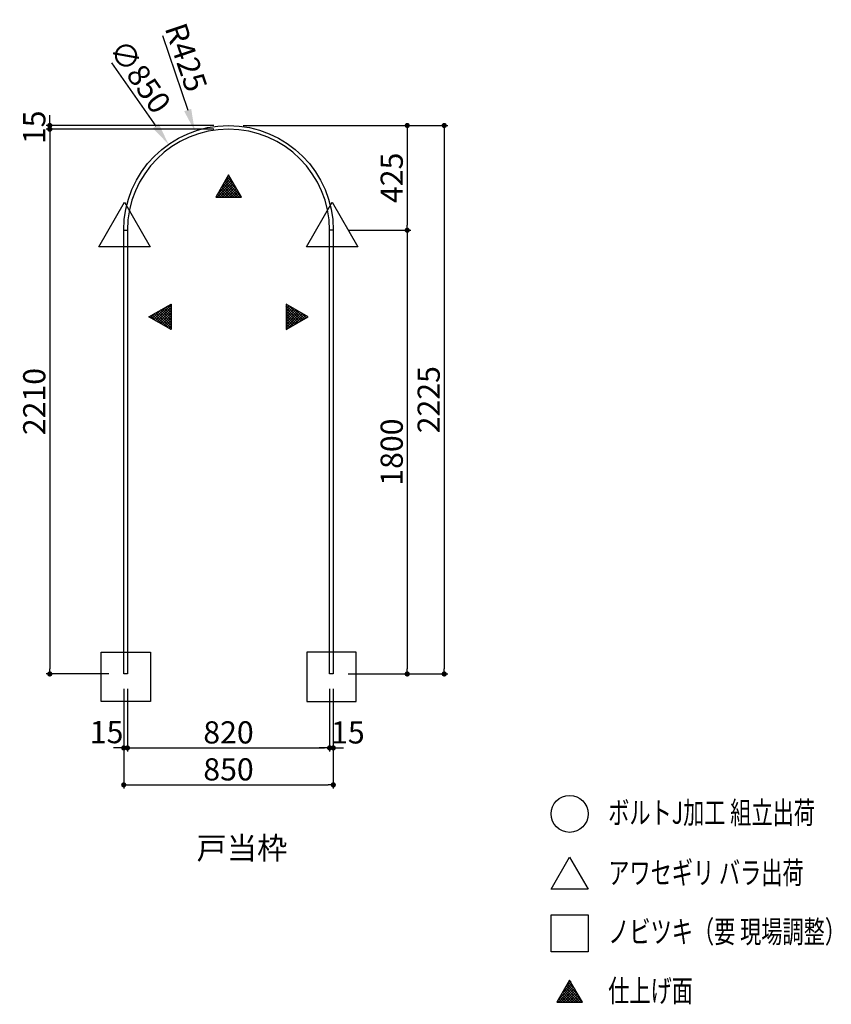
# Model space of a CAD drawing. Extents: x 7116 to 15085, y 3222 to 7225.
# Drawn here: x 11792 to 15085, y 3222 to 7217 of the extents above; entities that cross this region are included whole.
import ezdxf

# ---------------------------------------------------------------- set-up
doc = ezdxf.new("R2010")
doc.units = 0
doc.header["$LTSCALE"] = 0.5
doc.layers.get('0').update_dxf_attribs({"linetype": 'CONTINUOUS'})
doc.layers.get('DEFPOINTS').update_dxf_attribs({"color": 165, "linetype": 'CONTINUOUS'})
for name, color, linetype in [('L-1-1', 14, 'CONTINUOUS'), ('SUNPO', 7, 'CONTINUOUS'), ('TEXT', 3, 'CONTINUOUS')]:
    doc.layers.add(name, color=color, linetype=linetype)
doc.styles.add('DIMSTAND', font='simplex.shx', dxfattribs={"width": 0.6, "bigfont": 'bigfont.shx'})
doc.styles.get("Standard").update_dxf_attribs({"font": 'simplex.shx', "width": 0.7, "bigfont": 'bigfont.shx'})
doc.dimstyles.new('ADD1-030', dxfattribs={"dimscale": 30, "dimtxt": 3, "dimasz": 0.7, "dimexe": 0.5, "dimexo": 2, "dimgap": 0.6, "dimtad": 0, "dimdec": 8, "dimdsep": 46, "dimtxsty": 'DIMSTAND', "dimblk1": 'DOT', "dimblk2": 'DOT', "dimsah": 1, "dimcen": -2.5, "dimclrd": 256, "dimclre": 256, "dimclrt": 3, "dimadec": 0, "dimazin": 0, "dimtfac": 1, "dimtdec": 8, "dimtix": 1, "dimtmove": 2, "dimatfit": 3, "dimldrblk": 'ORIGIN', "dimfxl": 1, "dimtvp": 0.7, "dimtolj": 1, "dimarcsym": 0})
doc.dimstyles.new('ADD1-030$4', dxfattribs={"dimscale": 30, "dimtxt": 3, "dimasz": 3, "dimexe": 0.5, "dimexo": 2, "dimgap": 0.6, "dimtad": 0, "dimdec": 8, "dimdsep": 46, "dimtxsty": 'DIMSTAND', "dimblk1": 'DOT', "dimsah": 1, "dimcen": 0, "dimse1": 1, "dimclrd": 256, "dimclre": 256, "dimclrt": 3, "dimadec": 0, "dimazin": 0, "dimtfac": 1, "dimtdec": 8, "dimtix": 1, "dimtofl": 0, "dimtmove": 0, "dimatfit": 3, "dimldrblk": 'ORIGIN', "dimfxl": 1, "dimtvp": 0.7, "dimtolj": 1, "dimarcsym": 0})

# ---------------------------------------------------------------- blocks, each defined once
blk = doc.blocks.new('_Dot')
at = {"color": 0, "linetype": 'ByBlock', "lineweight": -2}
blk.add_line((-0.5, 0), (-1, 0), dxfattribs=at)
at = {"color": 0, "linetype": 'ByBlock', "const_width": 0.5}
blk.add_lwpolyline([(-0.25, 0, 1), (0.25, 0, 1)], format="xyb", close=True, dxfattribs=at)
blk = doc.blocks.new('*D8')
at = {"layer": 'DEFPOINTS', "color": 0}
for p in [(12214.5, 4562.5), (12229.5, 4562.5), (12229.5, 4262.5)]:
    blk.add_point(p, dxfattribs=at)
at = {"layer": 'SUNPO', "lineweight": -2}
for p, q in [((12214.5, 4502.5), (12214.5, 4247.5)), ((12229.5, 4502.5), (12229.5, 4247.5)), ((12193.5, 4262.5), (12172.5, 4262.5)), ((12214.5, 4262.5), (12229.5, 4262.5)), ((12250.5, 4262.5), (12271.5, 4262.5))]:
    blk.add_line(p, q, dxfattribs=at)
at = {"layer": 'SUNPO', "lineweight": -2, "xscale": 21, "yscale": 21, "zscale": 21}
blk.add_blockref('_Dot', (12214.5, 4262.5), dxfattribs=at)
at = {"layer": 'SUNPO', "lineweight": -2, "xscale": 21, "yscale": 21, "zscale": 21, "rotation": 180}
blk.add_blockref('_Dot', (12229.5, 4262.5), dxfattribs=at)
at = {"layer": 'SUNPO', "color": 3, "insert": (12144.9, 4326.6), "char_height": 90, "attachment_point": 5, "style": 'DIMSTAND'}
blk.add_mtext('\\A1;15', dxfattribs=at)
blk = doc.blocks.new('_ORIGIN')
at = {"color": 0, "linetype": 'ByBlock'}
blk.add_line((-0.5, 0), (-1, 0), dxfattribs=at)
blk.add_circle((0, 0), 0.5, dxfattribs=at)
blk = doc.blocks.new('*D9')
at = {"layer": 'DEFPOINTS', "color": 0}
for p in [(12229.5, 4562.5), (13049.5, 4562.5), (13049.5, 4262.5)]:
    blk.add_point(p, dxfattribs=at)
at = {"layer": 'SUNPO', "lineweight": -2}
for p, q in [((12229.5, 4502.5), (12229.5, 4247.5)), ((13049.5, 4502.5), (13049.5, 4247.5)), ((12250.5, 4262.5), (13028.5, 4262.5))]:
    blk.add_line(p, q, dxfattribs=at)
at = {"layer": 'SUNPO', "lineweight": -2, "xscale": 21, "yscale": 21, "zscale": 21, "rotation": 180}
blk.add_blockref('_Dot', (12229.5, 4262.5), dxfattribs=at)
at = {"layer": 'SUNPO', "lineweight": -2, "xscale": 21, "yscale": 21, "zscale": 21}
blk.add_blockref('_Dot', (13049.5, 4262.5), dxfattribs=at)
at = {"layer": 'SUNPO', "color": 3, "insert": (12639.5, 4325.5), "char_height": 90, "attachment_point": 5, "style": 'DIMSTAND'}
blk.add_mtext('\\A1;820', dxfattribs=at)
blk = doc.blocks.new('*D10')
at = {"layer": 'DEFPOINTS', "color": 0}
for p in [(13049.5, 4562.5), (13064.5, 4562.5), (13064.5, 4262.5)]:
    blk.add_point(p, dxfattribs=at)
at = {"layer": 'SUNPO', "lineweight": -2}
for p, q in [((13049.5, 4502.5), (13049.5, 4247.5)), ((13064.5, 4502.5), (13064.5, 4247.5)), ((13028.5, 4262.5), (13007.5, 4262.5)), ((13049.5, 4262.5), (13064.5, 4262.5)), ((13085.5, 4262.5), (13106.5, 4262.5))]:
    blk.add_line(p, q, dxfattribs=at)
at = {"layer": 'SUNPO', "lineweight": -2, "xscale": 21, "yscale": 21, "zscale": 21}
blk.add_blockref('_Dot', (13049.5, 4262.5), dxfattribs=at)
at = {"layer": 'SUNPO', "lineweight": -2, "xscale": 21, "yscale": 21, "zscale": 21, "rotation": 180}
blk.add_blockref('_Dot', (13064.5, 4262.5), dxfattribs=at)
at = {"layer": 'SUNPO', "color": 3, "insert": (13123.8, 4325.5), "char_height": 90, "attachment_point": 5, "style": 'DIMSTAND'}
blk.add_mtext('\\A1;15', dxfattribs=at)
blk = doc.blocks.new('*D11')
at = {"layer": 'DEFPOINTS', "color": 0}
for p in [(12214.5, 4562.5), (13064.5, 4562.5), (13064.5, 4112.5)]:
    blk.add_point(p, dxfattribs=at)
at = {"layer": 'SUNPO', "lineweight": -2}
for p, q in [((12214.5, 4502.5), (12214.5, 4097.5)), ((13064.5, 4502.5), (13064.5, 4097.5)), ((12235.5, 4112.5), (13043.5, 4112.5))]:
    blk.add_line(p, q, dxfattribs=at)
at = {"layer": 'SUNPO', "lineweight": -2, "xscale": 21, "yscale": 21, "zscale": 21, "rotation": 180}
blk.add_blockref('_Dot', (12214.5, 4112.5), dxfattribs=at)
at = {"layer": 'SUNPO', "lineweight": -2, "xscale": 21, "yscale": 21, "zscale": 21}
blk.add_blockref('_Dot', (13064.5, 4112.5), dxfattribs=at)
at = {"layer": 'SUNPO', "color": 3, "insert": (12639.5, 4175.5), "char_height": 90, "attachment_point": 5, "style": 'DIMSTAND'}
blk.add_mtext('\\A1;850', dxfattribs=at)
blk = doc.blocks.new('*D17')
at = {"layer": 'DEFPOINTS', "color": 0}
for p in [(12639.5, 6787.5), (13064.5, 4562.5), (13514.5, 4562.5)]:
    blk.add_point(p, dxfattribs=at)
at = {"layer": 'SUNPO', "lineweight": -2}
for p, q in [((12699.5, 6787.5), (13529.5, 6787.5)), ((13514.5, 6766.5), (13514.5, 4583.5)), ((13124.5, 4562.5), (13529.5, 4562.5))]:
    blk.add_line(p, q, dxfattribs=at)
at = {"layer": 'SUNPO', "lineweight": -2, "xscale": 21, "yscale": 21, "zscale": 21}
for p, rotation in [((13514.5, 6787.5), 90), ((13514.5, 4562.5), 270)]:
    blk.add_blockref('_Dot', p, dxfattribs=dict(at, rotation=rotation))
at = {"layer": 'SUNPO', "color": 3, "insert": (13451.5, 5675), "char_height": 90, "attachment_point": 5, "rotation": 90, "style": 'DIMSTAND'}
blk.add_mtext('\\A1;2225', dxfattribs=at)
blk = doc.blocks.new('*D18')
at = {"layer": 'DEFPOINTS', "color": 0}
for p in [(12639.5, 6787.5), (13064.5, 6362.5), (13364.5, 6362.5)]:
    blk.add_point(p, dxfattribs=at)
at = {"layer": 'SUNPO', "lineweight": -2}
for p, q in [((12699.5, 6787.5), (13379.5, 6787.5)), ((13364.5, 6766.5), (13364.5, 6383.5)), ((13124.5, 6362.5), (13379.5, 6362.5))]:
    blk.add_line(p, q, dxfattribs=at)
at = {"layer": 'SUNPO', "lineweight": -2, "xscale": 21, "yscale": 21, "zscale": 21}
for p, rotation in [((13364.5, 6787.5), 90), ((13364.5, 6362.5), 270)]:
    blk.add_blockref('_Dot', p, dxfattribs=dict(at, rotation=rotation))
at = {"layer": 'SUNPO', "color": 3, "insert": (13301.5, 6575), "char_height": 90, "attachment_point": 5, "rotation": 90, "style": 'DIMSTAND'}
blk.add_mtext('\\A1;425', dxfattribs=at)
blk = doc.blocks.new('*D19')
at = {"layer": 'DEFPOINTS', "color": 0}
for p in [(13064.5, 6362.5), (13064.5, 4562.5), (13364.5, 4562.5)]:
    blk.add_point(p, dxfattribs=at)
at = {"layer": 'SUNPO', "lineweight": -2}
for p, q in [((13124.5, 6362.5), (13379.5, 6362.5)), ((13364.5, 6341.5), (13364.5, 4583.5)), ((13124.5, 4562.5), (13379.5, 4562.5))]:
    blk.add_line(p, q, dxfattribs=at)
at = {"layer": 'SUNPO', "lineweight": -2, "xscale": 21, "yscale": 21, "zscale": 21}
for p, rotation in [((13364.5, 6362.5), 90), ((13364.5, 4562.5), 270)]:
    blk.add_blockref('_Dot', p, dxfattribs=dict(at, rotation=rotation))
at = {"layer": 'SUNPO', "color": 3, "insert": (13301.5, 5462.5), "char_height": 90, "attachment_point": 5, "rotation": 90, "style": 'DIMSTAND'}
blk.add_mtext('\\A1;1800', dxfattribs=at)
blk = doc.blocks.new('*D20')
at = {"layer": 'DEFPOINTS', "color": 0}
for p in [(11914.5, 6772.5), (12639.5, 6787.5), (12639.5, 6772.5)]:
    blk.add_point(p, dxfattribs=at)
at = {"layer": 'SUNPO', "lineweight": -2}
for p, q in [((11914.5, 6808.5), (11914.5, 6829.5)), ((12579.5, 6787.5), (11899.5, 6787.5)), ((12579.5, 6772.5), (11899.5, 6772.5)), ((11914.5, 6787.5), (11914.5, 6772.5)), ((11914.5, 6751.5), (11914.5, 6730.5))]:
    blk.add_line(p, q, dxfattribs=at)
at = {"layer": 'SUNPO', "lineweight": -2, "xscale": 21, "yscale": 21, "zscale": 21}
for p, rotation in [((11914.5, 6787.5), 270), ((11914.5, 6772.5), 90)]:
    blk.add_blockref('_Dot', p, dxfattribs=dict(at, rotation=rotation))
at = {"layer": 'SUNPO', "color": 3, "insert": (11851.5, 6780), "char_height": 90, "attachment_point": 5, "rotation": 90, "style": 'DIMSTAND'}
blk.add_mtext('\\A1;15', dxfattribs=at)
blk = doc.blocks.new('*D21')
at = {"layer": 'DEFPOINTS', "color": 0}
for p in [(12639.5, 6772.5), (11914.5, 4562.5), (12214.5, 4562.5)]:
    blk.add_point(p, dxfattribs=at)
at = {"layer": 'SUNPO', "lineweight": -2}
for p, q in [((12579.5, 6772.5), (11899.5, 6772.5)), ((11914.5, 6751.5), (11914.5, 4583.5)), ((12154.5, 4562.5), (11899.5, 4562.5))]:
    blk.add_line(p, q, dxfattribs=at)
at = {"layer": 'SUNPO', "lineweight": -2, "xscale": 21, "yscale": 21, "zscale": 21}
for p, rotation in [((11914.5, 6772.5), 90), ((11914.5, 4562.5), 270)]:
    blk.add_blockref('_Dot', p, dxfattribs=dict(at, rotation=rotation))
at = {"layer": 'SUNPO', "color": 3, "insert": (11851.5, 5667.5), "char_height": 90, "attachment_point": 5, "rotation": 90, "style": 'DIMSTAND'}
blk.add_mtext('\\A1;2210', dxfattribs=at)
blk = doc.blocks.new('*D24')
at = {"layer": 'DEFPOINTS', "color": 0}
for p in [(12396.3, 6711), (12882.7, 6013.9)]:
    blk.add_point(p, dxfattribs=at)
at = {"layer": 'SUNPO', "lineweight": -2}
blk.add_line((12165.2, 7042.1), (12344.8, 6784.8), dxfattribs=at)
at = {"layer": 'SUNPO'}
blk.add_solid([(12357.1, 6793.4), (12332.5, 6776.2), (12396.3, 6711)], dxfattribs=at)
at = {"layer": 'SUNPO', "color": 3, "insert": (12280.9, 6986.4), "char_height": 90, "attachment_point": 5, "rotation": 304.9078, "style": 'DIMSTAND'}
blk.add_mtext('\\A1;∅850', dxfattribs=at)
blk = doc.blocks.new('*D25')
at = {"layer": 'DEFPOINTS', "color": 0}
for p in [(12502.8, 6764.9), (12639.5, 6362.5)]:
    blk.add_point(p, dxfattribs=at)
at = {"layer": 'SUNPO', "lineweight": -2}
blk.add_line((12371.4, 7152), (12473.9, 6850.1), dxfattribs=at)
at = {"layer": 'SUNPO'}
blk.add_solid([(12488.1, 6854.9), (12459.7, 6845.3), (12502.8, 6764.9)], dxfattribs=at)
at = {"layer": 'SUNPO', "color": 3, "insert": (12467.8, 7063.9), "char_height": 90, "attachment_point": 5, "rotation": 288.7564, "style": 'DIMSTAND'}
blk.add_mtext('\\A1;R425', dxfattribs=at)

msp = doc.modelspace()

# ---------------------------------------------------------------- hatches: boundary and pattern name
at = {"layer": 'TEXT'}
h = msp.add_hatch(dxfattribs=at)
h.set_pattern_fill('_USER', color=256, scale=7.5, angle=45, double=1, pattern_type=0)
h.set_pattern_definition([(45, (9541.2976, 73415.9), (-5.3033009, 5.3033009), []), (135, (9541.2976, 73415.9), (-5.3033009, -5.3033009), [])])
h.paths.add_polyline_path([(12587.80237222, 6496.7704198), (12691.72542068, 6496.7704198), (12639.76389645, 6586.7704198)])
h = msp.add_hatch(dxfattribs=at)
h.set_pattern_fill('_USER', color=256, scale=7.5, angle=-45, double=1, pattern_type=0)
h.set_pattern_definition([(315, (79722.0606, 9109.746), (5.3033009, 5.3033009), []), (45, (79722.0606, 9109.746), (-5.3033009, 5.3033009), [])])
h.paths.add_polyline_path([(12406.59677117, 6063.24141443), (12406.59677117, 5959.31836597), (12316.59677117, 6011.2798902)])
h = msp.add_hatch(dxfattribs=at)
h.set_pattern_fill('_USER', color=256, scale=7.5, angle=-45, double=1, pattern_type=0)
h.set_pattern_definition([(315, (79792.0606, 9109.746), (5.3033009, 5.3033009), []), (45, (79792.0606, 9109.746), (-5.3033009, 5.3033009), [])])
h.paths.add_polyline_path([(12872.93102173, 6063.24141443), (12872.93102173, 5959.31836597), (12962.93102173, 6011.2798902)])
h = msp.add_hatch(dxfattribs=at)
h.set_pattern_fill('_USER', color=256, scale=7.5, angle=45, double=1, pattern_type=0)
h.set_pattern_definition([(45, (10924.8334, 70150.02), (-5.3033009, 5.3033009), []), (135, (10924.8334, 70150.02), (-5.3033009, -5.3033009), [])])
h.paths.add_polyline_path([(13971.33823862, 3230.89057008), (14075.26128707, 3230.89057008), (14023.29976284, 3320.89057008)])

# ---------------------------------------------------------------- linework, layer by layer
at = {"layer": 'L-1-1'}
for p, q in [((12214.48011074, 6362.45852825), (12229.48011074, 6362.45852825)), ((13064.48011074, 6362.45852825), (13049.48011074, 6362.45852825))]:
    msp.add_line(p, q, dxfattribs=at)
msp.add_lwpolyline([(13064.48011074, 6362.45852825), (13064.48011074, 4562.45852825), (13049.48011074, 4562.45852825), (13049.48011074, 6362.45852825, 1), (12229.48011074, 6362.45852825), (12229.48011074, 4562.45852825), (12214.48011074, 4562.45852825), (12214.48011074, 6362.45852825, -1)], format="xyb", close=True, dxfattribs=at)
at = {"layer": 'TEXT'}
for points in [[(12639.76389645, 6586.7704198), (12587.80237222, 6496.7704198), (12691.72542068, 6496.7704198)], [(12217.15666323, 6475.78210295), (12321.07971168, 6295.78210295), (12113.23361478, 6295.78210295)], [(13059.74698544, 6475.78210295), (13163.6700339, 6295.78210295), (12955.82393699, 6295.78210295)], [(12316.59677117, 6011.2798902), (12406.59677117, 6063.24141443), (12406.59677117, 5959.31836597)], [(12962.93102173, 6011.2798902), (12872.93102173, 6063.24141443), (12872.93102173, 5959.31836597)], [(12322.72690167, 4450.26582627), (12122.72690167, 4450.26582627), (12122.72690167, 4650.26582627), (12322.72690167, 4650.26582627)], [(12957.0338865, 4450.26582627), (13157.0338865, 4450.26582627), (13157.0338865, 4650.26582627), (12957.0338865, 4650.26582627)], [(14023.29976284, 3819.49791168), (14098.29976284, 3689.59410111), (13948.29976284, 3689.59410111)], [(14098.29976284, 3434.9483475), (13948.29976284, 3434.9483475), (13948.29976284, 3584.9483475), (14098.29976284, 3584.9483475)], [(14023.29976284, 3320.89057008), (13971.33823862, 3230.89057008), (14075.26128707, 3230.89057008)]]:
    msp.add_lwpolyline(points, close=True, dxfattribs=at)
msp.add_circle((14023.29976284, 3994.90516587), 75, dxfattribs=at)

# ---------------------------------------------------------------- texts
at = {"layer": 'TEXT', "width": 0.7}
for s, p in [('ボルトJ加工 組立出荷', (14179.83323267, 3954.81956266)), ('アワセギリ バラ出荷', (14179.83323267, 3710.96624372)), ('ノビツキ（要 現場調整）', (14179.83323267, 3471.84769436)), ('仕上げ面', (14179.83323267, 3232.23883802))]:
    msp.add_text(s, height=90, dxfattribs=at).set_placement(p)
at = {"layer": 'TEXT', "insert": (12509.74276578, 3900.96057133), "char_height": 90, "attachment_point": 1}
msp.add_mtext_dynamic_manual_height_columns('{\\W0.610874; }戸当枠', width=275.9744357039, gutter_width=17.5, heights=[0], dxfattribs=at)

# ---------------------------------------------------------------- dimensions: what is measured, and where the dimension line sits
at = {"layer": 'SUNPO'}
dim = msp.add_radius_dim(center=(12639.4801107405, 6362.458528248), mpoint=(12502.8233343198, 6764.8885537907), dimstyle='ADD1-030$4', dxfattribs=at)
dim.commit()
dim.dimension.update_dxf_attribs({"geometry": '*D25', "text_midpoint": (12467.8055276177, 7063.9386112848)})
dim = msp.add_diameter_dim_2p(p1=(12882.6896510288, 6013.9271530279), p2=(12396.2705704523, 6710.9899034681), dimstyle='ADD1-030', override={"dimasz": 3, "dimcen": 0, "dimse1": 1, "dimtofl": 0, "dimtmove": 0}, dxfattribs=at)
dim.commit()
dim.dimension.update_dxf_attribs({"geometry": '*D24', "text_midpoint": (12280.9177118517, 6986.3865444232)})
for base, p1, p2, picture, middle in [((11914.4801107406, 6772.458528248), (12639.4801107405, 6787.458528248), (12639.4801107405, 6772.458528248), '*D20', (11851.4801107406, 6779.958528248)), ((13514.4801107407, 4562.458528248), (12639.4801107405, 6787.458528248), (13064.4801107405, 4562.458528248), '*D17', (13451.4801107407, 5674.958528248)), ((13364.4801107407, 6362.458528248), (12639.4801107405, 6787.458528248), (13064.4801107405, 6362.458528248), '*D18', (13301.4801107407, 6574.958528248)), ((11914.4801107406, 4562.458528248), (12639.4801107405, 6772.458528248), (12214.4801107405, 4562.458528248), '*D21', (11851.4801107406, 5667.458528248)), ((13364.4801107406, 4562.458528248), (13064.4801107405, 6362.458528248), (13064.4801107405, 4562.458528248), '*D19', (13301.4801107406, 5462.458528248))]:
    dim = msp.add_linear_dim(base=base, p1=p1, p2=p2, angle=90, dimstyle='ADD1-030', dxfattribs=at)
    dim.commit()
    dim.dimension.update_dxf_attribs({"geometry": picture, "text_midpoint": middle})
for base, p1, p2, picture, middle in [((12229.4801107405, 4262.458528248), (12214.4801107405, 4562.458528248), (12229.4801107405, 4562.458528248), '*D8', (12144.9305914528, 4326.5826964295)), ((13064.4801107405, 4262.458528248), (13049.4801107405, 4562.458528248), (13064.4801107405, 4562.458528248), '*D10', (13123.7983639447, 4325.458528248))]:
    dim = msp.add_linear_dim(base=base, p1=p1, p2=p2, dimstyle='ADD1-030', dxfattribs=at)
    dim.commit()
    dim.dimension.update_dxf_attribs({"geometry": picture, "text_midpoint": middle, "dimtype": 160})
for base, p1, p2, picture, middle in [((13064.4801107405, 4112.458528248), (12214.4801107405, 4562.458528248), (13064.4801107405, 4562.458528248), '*D11', (12639.4801107405, 4175.458528248)), ((13049.4801107405, 4262.458528248), (12229.4801107405, 4562.458528248), (13049.4801107405, 4562.458528248), '*D9', (12639.4801107405, 4325.458528248))]:
    dim = msp.add_linear_dim(base=base, p1=p1, p2=p2, dimstyle='ADD1-030', dxfattribs=at)
    dim.commit()
    dim.dimension.update_dxf_attribs({"geometry": picture, "text_midpoint": middle})

doc.saveas('drawing.dxf')
